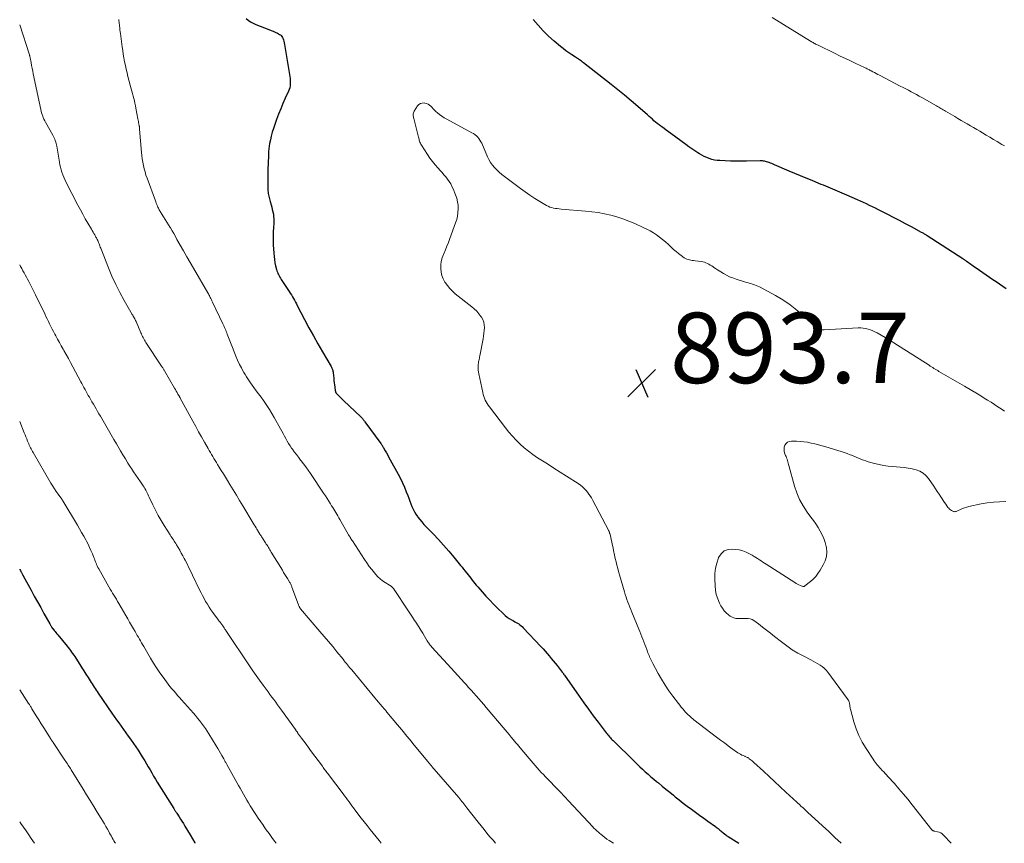
# Model space of a CAD drawing. Units: feet. Extents: x 1984997 to 1990035, y 535000 to 540000.
# Drawn here: x 1985000 to 1985280, y 535000 to 535234 of the extents above; entities that cross this region are included whole.
import ezdxf

# ---------------------------------------------------------------- set-up
doc = ezdxf.new("R2010")
doc.units = ezdxf.units.FT
doc.header["$LTSCALE"] = 100
doc.header["$MEASUREMENT"] = 0
for name, color, linetype, lineweight in [('CONTOUR INDEX', 32, 'Continuous', 25), ('CONTOUR INTERMEDIATE', 40, 'Continuous', 15), ('SPOT ELEVATION', 7, 'Continuous', 15)]:
    doc.layers.add(name, color=color, linetype=linetype, lineweight=lineweight)
doc.styles.add('slant', font='romans.shx', dxfattribs={"oblique": 14.999978})

# ---------------------------------------------------------------- blocks, each defined once
blk = doc.blocks.new('SPOT')
at = {"layer": 'SPOT ELEVATION', "lineweight": 25}
for p, q in [((-3.95, -3.95), (3.86, 3.85)), ((-1.67, 3.81), (1.74, -3.97))]:
    blk.add_line(p, q, dxfattribs=at)

msp = doc.modelspace()

# ---------------------------------------------------------------- linework, layer by layer
at = {"layer": 'CONTOUR INDEX', "flags": 128}
for points, elevation in [([(1985064.3, 535234.24), (1985064.94, 535233.74), (1985065.61, 535233.29), (1985066.32, 535232.9), (1985067.06, 535232.57), (1985070.78, 535231.12), (1985071.4, 535230.87), (1985072.01, 535230.61), (1985072.61, 535230.33), (1985073.21, 535230.05), (1985073.81, 535229.75), (1985074.08, 535229.58), (1985074.31, 535229.38), (1985074.5, 535229.13), (1985074.66, 535228.85), (1985074.76, 535228.63), (1985074.92, 535228.2), (1985075.06, 535227.77), (1985075.17, 535227.33), (1985075.26, 535226.89), (1985076.81, 535217.23), (1985076.84, 535216.98), (1985076.86, 535216.74), (1985076.87, 535216.49), (1985076.87, 535216.25), (1985076.86, 535215.65), (1985076.81, 535215.11), (1985076.72, 535214.58), (1985076.57, 535214.07), (1985076.37, 535213.57), (1985075.46, 535211.6), (1985074.79, 535210.12), (1985074.16, 535208.62), (1985073.56, 535207.1), (1985073, 535205.57), (1985072.08, 535202.99), (1985071.74, 535201.94), (1985071.44, 535200.88), (1985071.21, 535199.8), (1985071.01, 535198.71), (1985070.9, 535198), (1985070.81, 535197.26), (1985070.73, 535196.51), (1985070.68, 535195.77), (1985070.65, 535195.02), (1985070.64, 535194.51), (1985070.63, 535194.02), (1985070.62, 535193.53), (1985070.59, 535193.04), (1985070.56, 535192.55), (1985070.54, 535192.06), (1985070.51, 535191.57), (1985070.5, 535191.08), (1985070.49, 535190.59), (1985070.46, 535186.89), (1985070.5, 535185.72), (1985070.61, 535184.56), (1985070.83, 535183.41), (1985071.12, 535182.27), (1985071.42, 535181.29), (1985071.6, 535180.65), (1985071.77, 535180), (1985071.92, 535179.35), (1985072.06, 535178.7), (1985072.15, 535178.04), (1985072.21, 535177.38), (1985072.22, 535176.71), (1985072.2, 535176.05), (1985072.11, 535174.92), (1985072.04, 535173.69), (1985072, 535172.47), (1985072.01, 535171.24), (1985072.05, 535170.01), (1985072.18, 535167.58), (1985072.26, 535166.67), (1985072.37, 535165.77), (1985072.53, 535164.88), (1985072.72, 535163.99), (1985072.98, 535162.98), (1985073.09, 535162.6), (1985073.21, 535162.23), (1985073.35, 535161.87), (1985073.51, 535161.51), (1985073.69, 535161.16), (1985073.88, 535160.81), (1985074.08, 535160.47), (1985074.3, 535160.14), (1985076.57, 535156.7), (1985076.88, 535156.22), (1985077.19, 535155.73), (1985077.48, 535155.24), (1985077.77, 535154.74), (1985078.05, 535154.24), (1985078.33, 535153.73), (1985078.6, 535153.23), (1985078.87, 535152.72), (1985080.96, 535148.73), (1985082.19, 535146.41), (1985083.45, 535144.1), (1985084.74, 535141.81), (1985086.05, 535139.54), (1985088.46, 535135.42), (1985088.58, 535135.21), (1985088.68, 535134.99), (1985088.77, 535134.77), (1985088.85, 535134.54), (1985088.92, 535134.31), (1985088.98, 535134.08), (1985089.02, 535133.84), (1985089.05, 535133.61), (1985089.21, 535132.1), (1985089.28, 535131.46), (1985089.36, 535130.82), (1985089.44, 535130.19), (1985089.52, 535129.55), (1985089.67, 535128.46), (1985089.68, 535128.37), (1985089.7, 535128.29), (1985089.73, 535128.2), (1985089.76, 535128.12), (1985089.8, 535128.04), (1985089.84, 535127.97), (1985089.89, 535127.9), (1985089.95, 535127.84), (1985090.53, 535127.22), (1985090.88, 535126.85), (1985091.24, 535126.48), (1985091.61, 535126.13), (1985091.97, 535125.77), (1985096.9, 535121.12), (1985097.06, 535120.96), (1985097.22, 535120.8), (1985097.37, 535120.62), (1985097.52, 535120.45), (1985097.67, 535120.27), (1985097.81, 535120.08), (1985097.95, 535119.9), (1985098.09, 535119.71), (1985102.58, 535113.54), (1985102.67, 535113.41), (1985102.76, 535113.28), (1985102.85, 535113.15), (1985102.94, 535113.02), (1985103.03, 535112.89), (1985103.11, 535112.75), (1985103.2, 535112.61), (1985103.28, 535112.47), (1985103.84, 535111.48), (1985104.2, 535110.85), (1985104.56, 535110.21), (1985104.91, 535109.57), (1985105.27, 535108.93), (1985107.5, 535104.88), (1985108.15, 535103.64), (1985108.76, 535102.39), (1985109.32, 535101.12), (1985109.84, 535099.82), (1985110.24, 535098.76), (1985110.54, 535097.99), (1985110.84, 535097.21), (1985111.14, 535096.44), (1985111.44, 535095.66), (1985111.77, 535094.91), (1985112.14, 535094.17), (1985112.57, 535093.47), (1985113.04, 535092.79), (1985113.13, 535092.67), (1985113.69, 535091.96), (1985114.26, 535091.26), (1985114.86, 535090.58), (1985115.48, 535089.91), (1985117.43, 535087.87), (1985118.95, 535086.26), (1985120.44, 535084.63), (1985121.89, 535082.96), (1985123.32, 535081.27), (1985125.28, 535078.89), (1985125.71, 535078.38), (1985126.13, 535077.86), (1985126.54, 535077.33), (1985126.96, 535076.8), (1985127.02, 535076.72), (1985127.4, 535076.24), (1985127.78, 535075.75), (1985128.16, 535075.26), (1985128.55, 535074.78), (1985128.93, 535074.3), (1985129.33, 535073.82), (1985129.72, 535073.35), (1985130.13, 535072.88), (1985131.4, 535071.41), (1985132.46, 535070.22), (1985133.53, 535069.05), (1985134.64, 535067.9), (1985135.77, 535066.78), (1985137.35, 535065.24), (1985137.91, 535064.74), (1985138.49, 535064.27), (1985139.1, 535063.85), (1985139.74, 535063.47), (1985140.32, 535063.15), (1985140.69, 535062.94), (1985141.05, 535062.73), (1985141.42, 535062.52), (1985141.78, 535062.3), (1985142.13, 535062.06), (1985142.47, 535061.81), (1985142.78, 535061.53), (1985143.08, 535061.23), (1985148.08, 535055.85), (1985148.68, 535055.2), (1985149.27, 535054.54), (1985149.85, 535053.88), (1985150.42, 535053.21), (1985150.99, 535052.53), (1985151.55, 535051.85), (1985152.11, 535051.16), (1985152.66, 535050.47), (1985154.16, 535048.58), (1985154.24, 535048.48), (1985154.32, 535048.38), (1985154.39, 535048.28), (1985154.47, 535048.18), (1985154.54, 535048.08), (1985154.61, 535047.98), (1985154.69, 535047.87), (1985154.76, 535047.77), (1985158.96, 535041.76), (1985160.28, 535039.9), (1985161.61, 535038.06), (1985162.96, 535036.22), (1985164.34, 535034.4), (1985166.66, 535031.36), (1985166.88, 535031.07), (1985167.11, 535030.79), (1985167.35, 535030.51), (1985167.59, 535030.23), (1985167.83, 535029.96), (1985168.08, 535029.69), (1985168.33, 535029.43), (1985168.59, 535029.17), (1985174.62, 535023.21), (1985175.38, 535022.47), (1985176.15, 535021.73), (1985176.94, 535021.01), (1985177.73, 535020.3), (1985178.52, 535019.6), (1985179.33, 535018.9), (1985180.14, 535018.22), (1985180.96, 535017.53), (1985181.45, 535017.13), (1985182.52, 535016.25), (1985183.59, 535015.38), (1985184.66, 535014.51), (1985185.74, 535013.64), (1985186.25, 535013.23), (1985187.38, 535012.33), (1985188.52, 535011.44), (1985189.67, 535010.57), (1985190.83, 535009.71), (1985192, 535008.85), (1985193.17, 535008), (1985194.34, 535007.16), (1985195.51, 535006.31), (1985197.65, 535004.77), (1985197.91, 535004.57), (1985198.17, 535004.38), (1985198.42, 535004.17), (1985198.67, 535003.97), (1985198.91, 535003.76), (1985199.16, 535003.55), (1985199.41, 535003.34), (1985199.66, 535003.13), (1985199.86, 535002.97), (1985200.21, 535002.69), (1985200.57, 535002.41), (1985200.94, 535002.16), (1985201.32, 535001.91), (1985204.33, 535000)], 900), ([(1985280.3, 535157.51), (1985279.34, 535158.14), (1985278.38, 535158.78), (1985277.42, 535159.42), (1985276.47, 535160.07), (1985275.52, 535160.72), (1985274.57, 535161.38), (1985273.62, 535162.03), (1985272.67, 535162.69), (1985270.89, 535163.93), (1985270.54, 535164.17), (1985270.2, 535164.41), (1985269.86, 535164.65), (1985269.52, 535164.89), (1985269.13, 535165.17), (1985268.99, 535165.28), (1985268.85, 535165.38), (1985268.7, 535165.48), (1985268.56, 535165.58), (1985268.41, 535165.68), (1985268.27, 535165.77), (1985268.12, 535165.87), (1985267.98, 535165.97), (1985257.85, 535172.54), (1985257.65, 535172.67), (1985257.46, 535172.79), (1985257.26, 535172.91), (1985257.06, 535173.04), (1985256.86, 535173.15), (1985256.66, 535173.27), (1985256.45, 535173.39), (1985256.25, 535173.5), (1985253.32, 535175.09), (1985251.65, 535175.98), (1985249.98, 535176.87), (1985248.29, 535177.74), (1985246.6, 535178.61), (1985244.79, 535179.52), (1985243.96, 535179.94), (1985243.12, 535180.36), (1985242.28, 535180.76), (1985241.43, 535181.17), (1985240.58, 535181.57), (1985239.74, 535181.96), (1985238.88, 535182.35), (1985238.03, 535182.73), (1985234.97, 535184.09), (1985234.31, 535184.38), (1985233.65, 535184.67), (1985232.99, 535184.95), (1985232.33, 535185.24), (1985232.31, 535185.24), (1985231.66, 535185.52), (1985231.01, 535185.79), (1985230.35, 535186.07), (1985229.69, 535186.34), (1985229.04, 535186.61), (1985228.38, 535186.88), (1985227.72, 535187.15), (1985227.06, 535187.41), (1985225.11, 535188.21), (1985223.48, 535188.88), (1985221.85, 535189.56), (1985220.23, 535190.25), (1985218.6, 535190.94), (1985214.46, 535192.72), (1985214.09, 535192.88), (1985213.72, 535193.03), (1985213.34, 535193.18), (1985212.97, 535193.33), (1985212.79, 535193.39), (1985212.5, 535193.49), (1985212.2, 535193.58), (1985211.9, 535193.65), (1985211.6, 535193.71), (1985211.29, 535193.75), (1985210.99, 535193.79), (1985210.68, 535193.8), (1985210.37, 535193.8), (1985206.53, 535193.74), (1985205, 535193.73), (1985203.46, 535193.73), (1985201.93, 535193.77), (1985200.4, 535193.82), (1985198.87, 535193.88), (1985198.11, 535193.95), (1985197.36, 535194.06), (1985196.62, 535194.24), (1985195.89, 535194.47), (1985195.18, 535194.75), (1985194.48, 535195.06), (1985193.8, 535195.42), (1985193.14, 535195.8), (1985192.67, 535196.09), (1985191.79, 535196.66), (1985190.92, 535197.23), (1985190.06, 535197.83), (1985189.22, 535198.44), (1985184.98, 535201.56), (1985184.34, 535202.04), (1985183.7, 535202.51), (1985183.06, 535202.99), (1985182.42, 535203.47), (1985182.13, 535203.69), (1985181.64, 535204.06), (1985181.15, 535204.44), (1985180.67, 535204.83), (1985180.2, 535205.23), (1985179.74, 535205.63), (1985179.27, 535206.04), (1985178.8, 535206.44), (1985178.34, 535206.85), (1985175.57, 535209.26), (1985173.72, 535210.86), (1985171.84, 535212.44), (1985169.94, 535213.98), (1985168.02, 535215.51), (1985160.19, 535221.66), (1985159.91, 535221.88), (1985159.63, 535222.09), (1985159.34, 535222.3), (1985159.05, 535222.51), (1985158.76, 535222.71), (1985158.47, 535222.91), (1985158.17, 535223.1), (1985157.87, 535223.3), (1985156.82, 535223.98), (1985156, 535224.53), (1985155.2, 535225.09), (1985154.42, 535225.69), (1985153.65, 535226.31), (1985151.85, 535227.81), (1985150.24, 535229.24), (1985148.7, 535230.74), (1985147.27, 535232.33), (1985145.89, 535233.99)], 900), ([(1985000, 535077.87), (1985000.07, 535077.75), (1985000.22, 535077.45), (1985000.36, 535077.18), (1985000.44, 535077.02), (1985000.52, 535076.87), (1985000.6, 535076.71), (1985000.68, 535076.55), (1985000.79, 535076.33), (1985000.82, 535076.29), (1985000.84, 535076.24), (1985000.87, 535076.19), (1985000.89, 535076.14), (1985000.92, 535076.1), (1985000.94, 535076.05), (1985000.97, 535076), (1985000.99, 535075.96), (1985003.24, 535071.87), (1985004.15, 535070.22), (1985005.06, 535068.57), (1985005.98, 535066.93), (1985006.89, 535065.28), (1985008.55, 535062.3), (1985008.64, 535062.15), (1985008.73, 535061.99), (1985008.82, 535061.83), (1985008.91, 535061.68), (1985009, 535061.51), (1985009.04, 535061.44), (1985009.09, 535061.37), (1985009.13, 535061.3), (1985009.17, 535061.23), (1985009.22, 535061.16), (1985009.27, 535061.1), (1985009.32, 535061.03), (1985009.37, 535060.97), (1985009.78, 535060.47), (1985010.04, 535060.15), (1985010.29, 535059.84), (1985010.55, 535059.52), (1985010.81, 535059.21), (1985013.47, 535055.98), (1985013.79, 535055.57), (1985014.12, 535055.16), (1985014.43, 535054.74), (1985014.74, 535054.32), (1985015.04, 535053.9), (1985015.34, 535053.47), (1985015.63, 535053.03), (1985015.92, 535052.59), (1985017.06, 535050.8), (1985017.65, 535049.88), (1985018.24, 535048.96), (1985018.83, 535048.03), (1985019.41, 535047.11), (1985020.02, 535046.15), (1985020.3, 535045.71), (1985020.58, 535045.27), (1985020.87, 535044.82), (1985021.16, 535044.38), (1985021.45, 535043.94), (1985021.74, 535043.5), (1985022.04, 535043.07), (1985022.34, 535042.63), (1985026.21, 535036.97), (1985026.86, 535036.04), (1985027.51, 535035.11), (1985028.16, 535034.18), (1985028.81, 535033.25), (1985029.47, 535032.32), (1985030.13, 535031.4), (1985030.79, 535030.47), (1985031.45, 535029.55), (1985032.33, 535028.32), (1985032.98, 535027.38), (1985033.62, 535026.44), (1985034.24, 535025.49), (1985034.84, 535024.53), (1985034.99, 535024.29), (1985035.51, 535023.44), (1985036.02, 535022.58), (1985036.53, 535021.71), (1985037.03, 535020.85), (1985037.53, 535019.98), (1985038.03, 535019.11), (1985038.55, 535018.26), (1985039.07, 535017.4), (1985043.78, 535009.85), (1985043.88, 535009.68), (1985043.99, 535009.52), (1985044.09, 535009.35), (1985044.2, 535009.19), (1985044.3, 535009.02), (1985044.41, 535008.86), (1985044.52, 535008.7), (1985044.62, 535008.53), (1985045.26, 535007.55), (1985045.68, 535006.9), (1985046.09, 535006.24), (1985046.5, 535005.58), (1985046.91, 535004.91), (1985048.42, 535002.4), (1985049.08, 535001.26), (1985049.72, 535000.11), (1985049.78, 535000)], 920)]:
    msp.add_lwpolyline(points, dxfattribs=dict(at, elevation=elevation))
at = {"layer": 'CONTOUR INTERMEDIATE', "flags": 128}
for points, elevation in [([(1985028.13, 535234.01), (1985028.19, 535233.62), (1985028.25, 535233.22), (1985028.29, 535232.83), (1985028.34, 535232.43), (1985028.37, 535232.13), (1985028.42, 535231.59), (1985028.49, 535231.04), (1985028.55, 535230.5), (1985028.62, 535229.95), (1985029.13, 535226.23), (1985029.28, 535225.17), (1985029.44, 535224.11), (1985029.62, 535223.05), (1985029.82, 535221.99), (1985030.03, 535220.94), (1985030.25, 535219.9), (1985030.5, 535218.85), (1985030.76, 535217.81), (1985031.68, 535214.3), (1985031.86, 535213.61), (1985032.04, 535212.92), (1985032.22, 535212.23), (1985032.4, 535211.54), (1985032.57, 535210.85), (1985032.73, 535210.16), (1985032.88, 535209.46), (1985033.02, 535208.76), (1985033.59, 535205.78), (1985033.66, 535205.41), (1985033.73, 535205.04), (1985033.8, 535204.68), (1985033.86, 535204.31), (1985033.95, 535203.81), (1985033.97, 535203.69), (1985034, 535203.57), (1985034.01, 535203.44), (1985034.03, 535203.32), (1985034.05, 535203.2), (1985034.06, 535203.07), (1985034.07, 535202.95), (1985034.08, 535202.82), (1985034.61, 535196.24), (1985034.7, 535195.3), (1985034.82, 535194.37), (1985034.97, 535193.44), (1985035.15, 535192.52), (1985035.36, 535191.6), (1985035.6, 535190.7), (1985035.88, 535189.8), (1985036.19, 535188.91), (1985038.54, 535182.51), (1985038.67, 535182.16), (1985038.81, 535181.81), (1985038.95, 535181.46), (1985039.09, 535181.12), (1985039.15, 535180.96), (1985039.27, 535180.69), (1985039.39, 535180.43), (1985039.51, 535180.17), (1985039.64, 535179.91), (1985039.78, 535179.66), (1985039.93, 535179.41), (1985040.07, 535179.16), (1985040.23, 535178.92), (1985040.88, 535177.9), (1985041.36, 535177.15), (1985041.83, 535176.39), (1985042.3, 535175.63), (1985042.75, 535174.86), (1985042.8, 535174.78), (1985043.28, 535173.96), (1985043.75, 535173.15), (1985044.22, 535172.33), (1985044.69, 535171.52), (1985045.62, 535169.87), (1985046.55, 535168.22), (1985047.49, 535166.58), (1985048.43, 535164.95), (1985049.38, 535163.31), (1985053.46, 535156.33), (1985053.52, 535156.22), (1985053.58, 535156.12), (1985053.64, 535156.01), (1985053.7, 535155.9), (1985053.76, 535155.79), (1985053.82, 535155.68), (1985053.88, 535155.57), (1985053.93, 535155.46), (1985054.14, 535155.04), (1985054.3, 535154.71), (1985054.46, 535154.38), (1985054.61, 535154.06), (1985054.77, 535153.73), (1985057.74, 535147.53), (1985057.91, 535147.18), (1985058.07, 535146.82), (1985058.23, 535146.46), (1985058.38, 535146.1), (1985058.53, 535145.74), (1985058.68, 535145.37), (1985058.82, 535145.01), (1985058.96, 535144.64), (1985060.42, 535140.77), (1985060.89, 535139.57), (1985061.39, 535138.37), (1985061.92, 535137.2), (1985062.48, 535136.03), (1985063, 535135), (1985063.33, 535134.36), (1985063.67, 535133.74), (1985064.03, 535133.12), (1985064.4, 535132.51), (1985064.8, 535131.92), (1985065.2, 535131.32), (1985065.61, 535130.74), (1985066.03, 535130.16), (1985066.54, 535129.47), (1985067.22, 535128.54), (1985067.89, 535127.61), (1985068.56, 535126.68), (1985069.23, 535125.75), (1985069.45, 535125.44), (1985070.21, 535124.33), (1985070.94, 535123.21), (1985071.63, 535122.07), (1985072.3, 535120.91), (1985074.05, 535117.76), (1985074.44, 535117.06), (1985074.82, 535116.35), (1985075.2, 535115.65), (1985075.58, 535114.94), (1985075.97, 535114.25), (1985076.38, 535113.56), (1985076.81, 535112.89), (1985077.26, 535112.23), (1985077.46, 535111.95), (1985078.02, 535111.17), (1985078.6, 535110.39), (1985079.2, 535109.62), (1985079.8, 535108.86), (1985079.98, 535108.64), (1985080.66, 535107.77), (1985081.33, 535106.88), (1985081.98, 535105.98), (1985082.61, 535105.07), (1985086.34, 535099.45), (1985086.84, 535098.71), (1985087.32, 535097.96), (1985087.8, 535097.2), (1985088.28, 535096.44), (1985088.62, 535095.89), (1985088.92, 535095.4), (1985089.22, 535094.92), (1985089.51, 535094.43), (1985089.8, 535093.95), (1985090.1, 535093.46), (1985090.38, 535092.97), (1985090.67, 535092.48), (1985090.95, 535091.99), (1985093.32, 535087.84), (1985093.46, 535087.59), (1985093.61, 535087.34), (1985093.75, 535087.09), (1985093.9, 535086.84), (1985094.05, 535086.6), (1985094.21, 535086.35), (1985094.36, 535086.11), (1985094.52, 535085.87), (1985097.92, 535080.62), (1985098.59, 535079.63), (1985099.28, 535078.66), (1985100.01, 535077.72), (1985100.77, 535076.8), (1985101.15, 535076.35), (1985101.76, 535075.7), (1985102.41, 535075.1), (1985103.11, 535074.55), (1985103.85, 535074.05), (1985105.06, 535073.31), (1985105.21, 535073.21), (1985105.37, 535073.1), (1985105.52, 535072.99), (1985105.68, 535072.88), (1985105.82, 535072.76), (1985105.95, 535072.62), (1985106.07, 535072.48), (1985106.18, 535072.33), (1985110.43, 535065.97), (1985111.02, 535065.08), (1985111.62, 535064.18), (1985112.21, 535063.28), (1985112.8, 535062.39), (1985112.85, 535062.31), (1985113.41, 535061.45), (1985113.96, 535060.57), (1985114.5, 535059.69), (1985115.03, 535058.81), (1985115.8, 535057.49), (1985115.94, 535057.26), (1985116.08, 535057.04), (1985116.23, 535056.81), (1985116.38, 535056.59), (1985116.53, 535056.37), (1985116.7, 535056.16), (1985116.87, 535055.95), (1985117.05, 535055.75), (1985122.56, 535049.73), (1985123.51, 535048.69), (1985124.47, 535047.65), (1985125.42, 535046.61), (1985126.37, 535045.57), (1985126.82, 535045.08), (1985127.55, 535044.29), (1985128.27, 535043.49), (1985128.99, 535042.68), (1985129.7, 535041.87), (1985130.41, 535041.06), (1985131.12, 535040.24), (1985131.82, 535039.42), (1985132.52, 535038.6), (1985137.93, 535032.21), (1985138.5, 535031.53), (1985139.07, 535030.86), (1985139.64, 535030.18), (1985140.21, 535029.5), (1985140.98, 535028.58), (1985141.16, 535028.37), (1985141.35, 535028.15), (1985141.53, 535027.93), (1985141.71, 535027.71), (1985144.73, 535024.06), (1985145.29, 535023.39), (1985145.85, 535022.73), (1985146.42, 535022.07), (1985147, 535021.42), (1985147.59, 535020.78), (1985148.18, 535020.14), (1985148.77, 535019.51), (1985149.38, 535018.88), (1985153.38, 535014.77), (1985153.7, 535014.45), (1985154.01, 535014.12), (1985154.32, 535013.79), (1985154.63, 535013.47), (1985154.94, 535013.14), (1985155.25, 535012.8), (1985155.55, 535012.47), (1985155.86, 535012.14), (1985161.57, 535006), (1985161.96, 535005.58), (1985162.36, 535005.16), (1985162.76, 535004.74), (1985163.16, 535004.33), (1985163.56, 535003.92), (1985163.98, 535003.52), (1985164.41, 535003.13), (1985164.84, 535002.75), (1985165.08, 535002.55), (1985165.66, 535002.09), (1985166.24, 535001.64), (1985166.84, 535001.22), (1985167.45, 535000.81), (1985168.72, 535000)], 904), ([(1985279.74, 535198.05), (1985279.39, 535198.27), (1985279.03, 535198.49), (1985277.7, 535199.31), (1985276.68, 535199.93), (1985275.65, 535200.54), (1985274.62, 535201.15), (1985273.58, 535201.76), (1985272.77, 535202.23), (1985271.88, 535202.74), (1985270.99, 535203.26), (1985270.1, 535203.77), (1985269.21, 535204.29), (1985268.32, 535204.81), (1985267.44, 535205.33), (1985266.55, 535205.86), (1985265.67, 535206.38), (1985263.01, 535207.97), (1985262.69, 535208.16), (1985262.38, 535208.34), (1985262.06, 535208.53), (1985261.74, 535208.72), (1985261.42, 535208.91), (1985261.1, 535209.1), (1985260.78, 535209.28), (1985260.46, 535209.46), (1985256.34, 535211.79), (1985255.58, 535212.21), (1985254.81, 535212.63), (1985254.05, 535213.05), (1985253.27, 535213.46), (1985252.5, 535213.86), (1985251.73, 535214.27), (1985250.95, 535214.67), (1985250.18, 535215.07), (1985244.25, 535218.15), (1985243.78, 535218.39), (1985243.31, 535218.64), (1985242.84, 535218.89), (1985242.37, 535219.14), (1985241.9, 535219.39), (1985241.66, 535219.51), (1985241.43, 535219.63), (1985241.19, 535219.76), (1985240.96, 535219.87), (1985240.72, 535219.99), (1985240.48, 535220.11), (1985240.24, 535220.22), (1985240, 535220.34), (1985237.54, 535221.49), (1985236.07, 535222.19), (1985234.6, 535222.89), (1985233.13, 535223.59), (1985231.67, 535224.3), (1985226.61, 535226.76), (1985226.36, 535226.89), (1985226.11, 535227.01), (1985225.86, 535227.14), (1985225.62, 535227.28), (1985225.38, 535227.42), (1985225.14, 535227.56), (1985224.9, 535227.7), (1985224.66, 535227.84), (1985213.78, 535234.56)], 904), ([(1985000, 535232.42), (1985002.76, 535223.95), (1985002.79, 535223.84), (1985002.82, 535223.74), (1985002.85, 535223.64), (1985002.87, 535223.53), (1985002.9, 535223.43), (1985002.92, 535223.32), (1985002.95, 535223.22), (1985002.97, 535223.11), (1985003.23, 535221.72), (1985003.39, 535220.91), (1985003.54, 535220.11), (1985003.71, 535219.31), (1985003.87, 535218.51), (1985006.01, 535208.39), (1985006.12, 535207.92), (1985006.24, 535207.46), (1985006.38, 535206.99), (1985006.53, 535206.54), (1985006.71, 535206.09), (1985006.9, 535205.64), (1985007.11, 535205.21), (1985007.33, 535204.78), (1985009.4, 535201.1), (1985009.6, 535200.73), (1985009.78, 535200.35), (1985009.95, 535199.96), (1985010.1, 535199.57), (1985010.24, 535199.17), (1985010.36, 535198.77), (1985010.45, 535198.36), (1985010.53, 535197.95), (1985011.28, 535193.46), (1985011.42, 535192.73), (1985011.59, 535192), (1985011.78, 535191.28), (1985012, 535190.57), (1985012.25, 535189.86), (1985012.52, 535189.17), (1985012.82, 535188.49), (1985013.15, 535187.82), (1985016.55, 535181.24), (1985017.23, 535179.94), (1985017.92, 535178.66), (1985018.64, 535177.39), (1985019.37, 535176.12), (1985020.37, 535174.42), (1985020.61, 535174.01), (1985020.85, 535173.6), (1985021.09, 535173.19), (1985021.33, 535172.78), (1985021.53, 535172.44), (1985021.66, 535172.19), (1985021.8, 535171.95), (1985021.93, 535171.7), (1985022.05, 535171.45), (1985022.17, 535171.2), (1985022.28, 535170.94), (1985022.39, 535170.68), (1985022.49, 535170.42), (1985022.54, 535170.29), (1985022.66, 535169.97), (1985022.79, 535169.65), (1985022.91, 535169.32), (1985023.04, 535169), (1985025.23, 535163.42), (1985026.22, 535161.05), (1985027.29, 535158.71), (1985028.46, 535156.42), (1985029.69, 535154.17), (1985031.99, 535150.2), (1985032.13, 535149.96), (1985032.27, 535149.71), (1985032.41, 535149.46), (1985032.55, 535149.21), (1985032.69, 535148.95), (1985032.82, 535148.7), (1985032.94, 535148.44), (1985033.06, 535148.18), (1985034.4, 535145.02), (1985034.56, 535144.67), (1985034.73, 535144.31), (1985034.9, 535143.96), (1985035.08, 535143.61), (1985035.27, 535143.26), (1985035.46, 535142.92), (1985035.67, 535142.59), (1985035.88, 535142.26), (1985040.29, 535135.55), (1985040.41, 535135.38), (1985040.52, 535135.21), (1985040.63, 535135.03), (1985040.74, 535134.86), (1985040.85, 535134.68), (1985040.96, 535134.5), (1985041.06, 535134.33), (1985041.17, 535134.15), (1985044, 535129.25), (1985044.24, 535128.84), (1985044.48, 535128.43), (1985044.72, 535128.02), (1985044.96, 535127.6), (1985045.36, 535126.89), (1985045.4, 535126.83), (1985045.43, 535126.78), (1985045.46, 535126.72), (1985045.5, 535126.66), (1985045.53, 535126.6), (1985045.57, 535126.54), (1985045.6, 535126.48), (1985045.63, 535126.42), (1985049.18, 535119.86), (1985050, 535118.37), (1985050.82, 535116.88), (1985051.65, 535115.4), (1985052.49, 535113.92), (1985053.52, 535112.11), (1985053.85, 535111.54), (1985054.18, 535110.97), (1985054.52, 535110.4), (1985054.86, 535109.84), (1985055.2, 535109.28), (1985055.54, 535108.71), (1985055.89, 535108.15), (1985056.23, 535107.59), (1985056.7, 535106.83), (1985057.28, 535105.88), (1985057.86, 535104.94), (1985058.43, 535103.99), (1985059.01, 535103.05), (1985059.7, 535101.89), (1985060.63, 535100.37), (1985061.55, 535098.84), (1985062.47, 535097.32), (1985063.39, 535095.8), (1985066.35, 535090.92), (1985066.62, 535090.48), (1985066.88, 535090.05), (1985067.14, 535089.61), (1985067.41, 535089.18), (1985067.82, 535088.49), (1985067.88, 535088.4), (1985067.93, 535088.31), (1985067.99, 535088.21), (1985068.05, 535088.12), (1985068.11, 535088.03), (1985068.17, 535087.93), (1985068.23, 535087.84), (1985068.29, 535087.75), (1985068.45, 535087.49), (1985068.59, 535087.28), (1985068.73, 535087.06), (1985068.87, 535086.84), (1985069.01, 535086.62), (1985069.84, 535085.33), (1985070.05, 535085), (1985070.26, 535084.68), (1985070.46, 535084.36), (1985070.66, 535084.03), (1985070.87, 535083.71), (1985071.07, 535083.38), (1985071.27, 535083.06), (1985071.47, 535082.73), (1985074.62, 535077.55), (1985074.98, 535076.95), (1985075.35, 535076.36), (1985075.71, 535075.76), (1985076.08, 535075.16), (1985076.57, 535074.36), (1985076.68, 535074.16), (1985076.8, 535073.97), (1985076.9, 535073.76), (1985077, 535073.56), (1985077.1, 535073.35), (1985077.19, 535073.14), (1985077.28, 535072.93), (1985077.36, 535072.72), (1985079.19, 535067.74), (1985079.25, 535067.59), (1985079.31, 535067.44), (1985079.38, 535067.29), (1985079.45, 535067.15), (1985079.53, 535067.01), (1985079.61, 535066.87), (1985079.71, 535066.74), (1985079.81, 535066.62), (1985085.3, 535060.16), (1985086.51, 535058.73), (1985087.72, 535057.29), (1985088.92, 535055.85), (1985090.12, 535054.4), (1985091.88, 535052.25), (1985092.19, 535051.87), (1985092.5, 535051.49), (1985092.8, 535051.11), (1985093.1, 535050.73), (1985093.41, 535050.35), (1985093.71, 535049.97), (1985094.02, 535049.6), (1985094.33, 535049.22), (1985100.89, 535041.33), (1985101.4, 535040.72), (1985101.91, 535040.11), (1985102.43, 535039.51), (1985102.94, 535038.9), (1985103.63, 535038.1), (1985103.8, 535037.9), (1985103.98, 535037.7), (1985104.15, 535037.49), (1985104.32, 535037.29), (1985107.37, 535033.65), (1985107.92, 535033), (1985108.47, 535032.34), (1985109.01, 535031.68), (1985109.56, 535031.01), (1985110.1, 535030.35), (1985110.65, 535029.69), (1985111.19, 535029.03), (1985111.73, 535028.36), (1985115.84, 535023.34), (1985116, 535023.14), (1985116.16, 535022.95), (1985116.32, 535022.76), (1985116.48, 535022.56), (1985116.65, 535022.37), (1985116.81, 535022.18), (1985116.97, 535021.99), (1985117.13, 535021.8), (1985124.73, 535012.99), (1985124.83, 535012.87), (1985124.94, 535012.75), (1985125.04, 535012.63), (1985125.14, 535012.51), (1985125.24, 535012.39), (1985125.34, 535012.26), (1985125.44, 535012.14), (1985125.54, 535012.01), (1985125.9, 535011.55), (1985126.17, 535011.19), (1985126.45, 535010.83), (1985126.73, 535010.48), (1985127.01, 535010.12), (1985130.27, 535005.96), (1985131.09, 535004.92), (1985131.92, 535003.9), (1985132.76, 535002.88), (1985133.61, 535001.88), (1985134.47, 535000.87), (1985135.21, 535000)], 908), ([(1985279.78, 535122.77), (1985278.83, 535123.39), (1985277.87, 535124), (1985276.92, 535124.62), (1985275.96, 535125.24), (1985275, 535125.85), (1985274.04, 535126.45), (1985273.07, 535127.04), (1985272.1, 535127.62), (1985268.42, 535129.8), (1985267.09, 535130.58), (1985265.77, 535131.36), (1985264.44, 535132.13), (1985263.11, 535132.9), (1985261.16, 535134.03), (1985260.8, 535134.24), (1985260.45, 535134.45), (1985260.09, 535134.66), (1985259.74, 535134.88), (1985259.39, 535135.09), (1985259.04, 535135.31), (1985258.69, 535135.53), (1985258.34, 535135.76), (1985248.35, 535142.16), (1985248.05, 535142.36), (1985247.74, 535142.55), (1985247.43, 535142.74), (1985247.12, 535142.92), (1985246.81, 535143.11), (1985246.5, 535143.29), (1985246.19, 535143.47), (1985245.87, 535143.65), (1985243.59, 535144.94), (1985242.97, 535145.26), (1985242.33, 535145.56), (1985241.68, 535145.81), (1985241.01, 535146.04), (1985240.33, 535146.2), (1985239.65, 535146.32), (1985238.95, 535146.37), (1985238.25, 535146.37), (1985228.56, 535145.87), (1985228.27, 535145.86), (1985227.97, 535145.86), (1985227.68, 535145.88), (1985227.38, 535145.9), (1985227.15, 535145.93), (1985226.98, 535145.96), (1985226.81, 535146.01), (1985226.66, 535146.09), (1985226.51, 535146.18), (1985226.37, 535146.28), (1985226.24, 535146.39), (1985226.1, 535146.51), (1985225.97, 535146.63), (1985222.65, 535149.81), (1985220.81, 535151.44), (1985218.88, 535152.96), (1985216.84, 535154.32), (1985214.72, 535155.57), (1985210.16, 535158.02), (1985209.69, 535158.25), (1985209.21, 535158.46), (1985208.73, 535158.64), (1985208.23, 535158.8), (1985207.73, 535158.95), (1985207.23, 535159.1), (1985206.73, 535159.25), (1985206.23, 535159.4), (1985203.56, 535160.23), (1985202.62, 535160.56), (1985201.69, 535160.93), (1985200.79, 535161.37), (1985199.91, 535161.85), (1985199.21, 535162.26), (1985198.7, 535162.57), (1985198.2, 535162.89), (1985197.7, 535163.22), (1985197.21, 535163.56), (1985197, 535163.71), (1985196.61, 535163.97), (1985196.21, 535164.22), (1985195.81, 535164.46), (1985195.4, 535164.68), (1985194.97, 535164.87), (1985194.54, 535165.03), (1985194.09, 535165.14), (1985193.63, 535165.22), (1985191.87, 535165.44), (1985191.47, 535165.49), (1985191.06, 535165.55), (1985190.66, 535165.61), (1985190.26, 535165.68), (1985189.87, 535165.77), (1985189.49, 535165.9), (1985189.14, 535166.08), (1985188.8, 535166.3), (1985187.94, 535166.92), (1985187.19, 535167.49), (1985186.46, 535168.08), (1985185.75, 535168.69), (1985185.06, 535169.33), (1985184.29, 535170.07), (1985183.49, 535170.8), (1985182.66, 535171.5), (1985181.81, 535172.16), (1985180.93, 535172.79), (1985180.02, 535173.37), (1985179.09, 535173.92), (1985178.13, 535174.43), (1985177.16, 535174.9), (1985174.72, 535176.02), (1985173.05, 535176.72), (1985171.37, 535177.36), (1985169.65, 535177.91), (1985167.9, 535178.39), (1985166.14, 535178.78), (1985164.36, 535179.12), (1985162.57, 535179.36), (1985160.77, 535179.56), (1985153.83, 535180.13), (1985153.29, 535180.19), (1985152.74, 535180.25), (1985152.21, 535180.33), (1985151.67, 535180.43), (1985151.14, 535180.55), (1985150.63, 535180.71), (1985150.14, 535180.93), (1985149.66, 535181.18), (1985147.74, 535182.3), (1985146.33, 535183.16), (1985144.94, 535184.05), (1985143.58, 535185), (1985142.24, 535185.97), (1985137.7, 535189.4), (1985136.96, 535189.98), (1985136.25, 535190.59), (1985135.58, 535191.24), (1985134.93, 535191.91), (1985134.33, 535192.63), (1985133.78, 535193.38), (1985133.32, 535194.18), (1985132.9, 535195.01), (1985131.25, 535198.8), (1985131.02, 535199.27), (1985130.76, 535199.72), (1985130.46, 535200.14), (1985130.13, 535200.54), (1985129.76, 535200.91), (1985129.37, 535201.25), (1985128.94, 535201.55), (1985128.5, 535201.82), (1985121.31, 535205.66), (1985120.61, 535206.06), (1985119.94, 535206.49), (1985119.3, 535206.97), (1985118.69, 535207.48), (1985118.25, 535207.87), (1985117.87, 535208.21), (1985117.51, 535208.57), (1985117.15, 535208.94), (1985116.8, 535209.32), (1985116.44, 535209.66), (1985116.04, 535209.93), (1985115.59, 535210.11), (1985115.11, 535210.23), (1985114.91, 535210.26), (1985114.36, 535210.24), (1985113.85, 535210.11), (1985113.42, 535209.81), (1985113.03, 535209.41), (1985112.08, 535207.95), (1985111.95, 535207.71), (1985111.85, 535207.46), (1985111.81, 535207.19), (1985111.79, 535206.92), (1985111.81, 535206.65), (1985111.84, 535206.37), (1985111.89, 535206.1), (1985111.95, 535205.83), (1985113.3, 535200.57), (1985113.37, 535200.28), (1985113.45, 535199.99), (1985113.53, 535199.7), (1985113.62, 535199.41), (1985113.72, 535199.13), (1985113.83, 535198.85), (1985113.97, 535198.58), (1985114.12, 535198.32), (1985115.86, 535195.64), (1985116.56, 535194.62), (1985117.29, 535193.62), (1985118.07, 535192.66), (1985118.88, 535191.73), (1985119.47, 535191.08), (1985120.01, 535190.48), (1985120.53, 535189.87), (1985121.04, 535189.25), (1985121.54, 535188.62), (1985122.01, 535187.96), (1985122.44, 535187.29), (1985122.81, 535186.58), (1985123.15, 535185.85), (1985123.85, 535184.15), (1985124.18, 535183.19), (1985124.42, 535182.21), (1985124.55, 535181.21), (1985124.59, 535180.19), (1985124.52, 535179.17), (1985124.39, 535178.16), (1985124.15, 535177.18), (1985123.85, 535176.2), (1985122.22, 535171.75), (1985121.81, 535170.66), (1985121.38, 535169.58), (1985120.93, 535168.51), (1985120.47, 535167.44), (1985120.37, 535167.22), (1985120.01, 535166.26), (1985119.76, 535165.28), (1985119.64, 535164.27), (1985119.61, 535163.24), (1985119.74, 535162.23), (1985119.96, 535161.25), (1985120.34, 535160.31), (1985120.81, 535159.4), (1985120.87, 535159.31), (1985121.5, 535158.43), (1985122.18, 535157.59), (1985122.94, 535156.82), (1985123.76, 535156.1), (1985128.45, 535152.38), (1985129.16, 535151.76), (1985129.83, 535151.11), (1985130.45, 535150.4), (1985131.03, 535149.65), (1985131.18, 535149.44), (1985131.57, 535148.75), (1985131.85, 535148.03), (1985131.99, 535147.27), (1985132.03, 535146.48), (1985131.96, 535145.67), (1985131.88, 535144.86), (1985131.76, 535144.05), (1985131.63, 535143.25), (1985130.74, 535138.46), (1985130.67, 535138.11), (1985130.6, 535137.76), (1985130.52, 535137.42), (1985130.44, 535137.07), (1985130.38, 535136.72), (1985130.32, 535136.37), (1985130.29, 535136.02), (1985130.27, 535135.67), (1985130.26, 535135.37), (1985130.26, 535134.86), (1985130.29, 535134.36), (1985130.35, 535133.86), (1985130.44, 535133.36), (1985131.58, 535128.02), (1985131.71, 535127.47), (1985131.87, 535126.93), (1985132.06, 535126.41), (1985132.27, 535125.88), (1985132.52, 535125.38), (1985132.79, 535124.89), (1985133.1, 535124.42), (1985133.43, 535123.96), (1985138, 535118.02), (1985138.99, 535116.81), (1985140.01, 535115.62), (1985141.08, 535114.48), (1985142.19, 535113.37), (1985143.35, 535112.32), (1985144.55, 535111.33), (1985145.81, 535110.4), (1985147.1, 535109.52), (1985148.09, 535108.89), (1985149.91, 535107.74), (1985151.73, 535106.58), (1985153.55, 535105.43), (1985155.37, 535104.27), (1985158.63, 535102.2), (1985159.3, 535101.74), (1985159.93, 535101.23), (1985160.5, 535100.67), (1985161.05, 535100.07), (1985161.54, 535099.42), (1985162.01, 535098.76), (1985162.44, 535098.07), (1985162.84, 535097.36), (1985167.26, 535088.98), (1985167.32, 535088.85), (1985167.38, 535088.73), (1985167.43, 535088.6), (1985167.48, 535088.48), (1985167.53, 535088.35), (1985167.58, 535088.22), (1985167.61, 535088.09), (1985167.65, 535087.96), (1985167.9, 535086.91), (1985168.05, 535086.25), (1985168.2, 535085.59), (1985168.34, 535084.93), (1985168.48, 535084.26), (1985168.8, 535082.72), (1985168.89, 535082.27), (1985168.99, 535081.81), (1985169.1, 535081.36), (1985169.2, 535080.9), (1985169.43, 535079.94), (1985169.67, 535079.01), (1985169.91, 535078.07), (1985170.16, 535077.15), (1985170.42, 535076.22), (1985171.82, 535071.39), (1985172.04, 535070.66), (1985172.27, 535069.94), (1985172.52, 535069.22), (1985172.78, 535068.5), (1985173.05, 535067.79), (1985173.32, 535067.09), (1985173.6, 535066.38), (1985173.89, 535065.68), (1985175.88, 535060.85), (1985176.17, 535060.13), (1985176.46, 535059.41), (1985176.74, 535058.68), (1985177.01, 535057.95), (1985177.29, 535057.23), (1985177.56, 535056.5), (1985177.84, 535055.77), (1985178.13, 535055.04), (1985178.49, 535054.12), (1985178.64, 535053.73), (1985178.8, 535053.35), (1985178.96, 535052.97), (1985179.12, 535052.58), (1985179.29, 535052.21), (1985179.47, 535051.83), (1985179.65, 535051.46), (1985179.85, 535051.09), (1985181.39, 535048.25), (1985182.35, 535046.57), (1985183.36, 535044.93), (1985184.45, 535043.33), (1985185.58, 535041.76), (1985187.14, 535039.72), (1985187.53, 535039.2), (1985187.94, 535038.7), (1985188.36, 535038.2), (1985188.78, 535037.7), (1985189.08, 535037.36), (1985189.37, 535037.05), (1985189.66, 535036.74), (1985189.96, 535036.45), (1985190.27, 535036.16), (1985190.58, 535035.88), (1985190.9, 535035.6), (1985191.23, 535035.34), (1985191.56, 535035.08), (1985197.95, 535030.18), (1985199.07, 535029.33), (1985200.19, 535028.49), (1985201.32, 535027.67), (1985202.46, 535026.85), (1985204.04, 535025.72), (1985204.39, 535025.49), (1985204.76, 535025.27), (1985205.14, 535025.07), (1985205.53, 535024.89), (1985205.98, 535024.7), (1985206.15, 535024.63), (1985206.32, 535024.56), (1985206.49, 535024.49), (1985206.65, 535024.41), (1985206.82, 535024.33), (1985206.98, 535024.24), (1985207.13, 535024.14), (1985207.27, 535024.03), (1985207.52, 535023.84), (1985207.78, 535023.63), (1985208.05, 535023.41), (1985208.3, 535023.19), (1985208.55, 535022.96), (1985211.27, 535020.47), (1985212.88, 535018.99), (1985214.48, 535017.52), (1985216.08, 535016.03), (1985217.68, 535014.55), (1985220.75, 535011.69), (1985220.94, 535011.52), (1985221.12, 535011.35), (1985221.31, 535011.18), (1985221.5, 535011.01), (1985221.69, 535010.84), (1985221.87, 535010.67), (1985222.06, 535010.49), (1985222.25, 535010.32), (1985222.54, 535010.06), (1985222.87, 535009.76), (1985223.2, 535009.46), (1985223.53, 535009.16), (1985223.86, 535008.86), (1985228.09, 535004.96), (1985229.85, 535003.33), (1985231.61, 535001.69), (1985233.37, 535000.05), (1985233.42, 535000)], 896), ([(1985000, 535164.26), (1985000.25, 535163.82), (1985000.59, 535163.22), (1985000.93, 535162.62), (1985001.27, 535162.02), (1985001.6, 535161.42), (1985001.92, 535160.81), (1985002.24, 535160.21), (1985002.59, 535159.54), (1985003.08, 535158.59), (1985003.56, 535157.64), (1985004.03, 535156.69), (1985004.5, 535155.73), (1985007.1, 535150.37), (1985007.45, 535149.65), (1985007.8, 535148.93), (1985008.14, 535148.21), (1985008.49, 535147.49), (1985008.85, 535146.77), (1985009.21, 535146.05), (1985009.58, 535145.34), (1985009.95, 535144.63), (1985010.23, 535144.13), (1985010.75, 535143.17), (1985011.28, 535142.22), (1985011.81, 535141.27), (1985012.35, 535140.32), (1985012.57, 535139.94), (1985013.21, 535138.8), (1985013.85, 535137.66), (1985014.48, 535136.51), (1985015.1, 535135.36), (1985017.36, 535131.1), (1985017.65, 535130.55), (1985017.95, 535129.99), (1985018.26, 535129.43), (1985018.56, 535128.88), (1985018.87, 535128.32), (1985019.18, 535127.77), (1985019.49, 535127.22), (1985019.8, 535126.67), (1985020.53, 535125.42), (1985020.93, 535124.74), (1985021.33, 535124.05), (1985021.73, 535123.37), (1985022.13, 535122.68), (1985022.53, 535122), (1985022.93, 535121.31), (1985023.33, 535120.63), (1985023.73, 535119.94), (1985024.47, 535118.68), (1985025.24, 535117.36), (1985026.01, 535116.05), (1985026.77, 535114.73), (1985027.54, 535113.41), (1985028.63, 535111.51), (1985029.33, 535110.33), (1985030.03, 535109.16), (1985030.76, 535108), (1985031.5, 535106.84), (1985031.73, 535106.47), (1985032.36, 535105.51), (1985033, 535104.55), (1985033.64, 535103.6), (1985034.29, 535102.65), (1985035.07, 535101.51), (1985035.32, 535101.12), (1985035.56, 535100.74), (1985035.79, 535100.34), (1985036.01, 535099.94), (1985036.22, 535099.54), (1985036.42, 535099.13), (1985036.63, 535098.72), (1985036.82, 535098.3), (1985037.86, 535096.09), (1985038.6, 535094.59), (1985039.38, 535093.11), (1985040.21, 535091.65), (1985041.08, 535090.22), (1985042.75, 535087.58), (1985042.98, 535087.23), (1985043.2, 535086.89), (1985043.43, 535086.54), (1985043.66, 535086.2), (1985043.89, 535085.85), (1985044.11, 535085.51), (1985044.33, 535085.15), (1985044.55, 535084.8), (1985045.03, 535083.98), (1985045.47, 535083.21), (1985045.91, 535082.44), (1985046.33, 535081.66), (1985046.75, 535080.87), (1985047.01, 535080.37), (1985047.55, 535079.33), (1985048.08, 535078.28), (1985048.6, 535077.23), (1985049.11, 535076.17), (1985051.09, 535072.02), (1985051.51, 535071.18), (1985051.93, 535070.34), (1985052.37, 535069.51), (1985052.83, 535068.69), (1985053.31, 535067.88), (1985053.8, 535067.09), (1985054.33, 535066.31), (1985054.87, 535065.55), (1985056.5, 535063.35), (1985056.62, 535063.18), (1985056.75, 535063.02), (1985056.88, 535062.87), (1985057.01, 535062.71), (1985057.02, 535062.69), (1985057.14, 535062.55), (1985057.26, 535062.4), (1985057.38, 535062.25), (1985057.49, 535062.09), (1985057.64, 535061.89), (1985057.68, 535061.83), (1985057.71, 535061.78), (1985057.75, 535061.72), (1985057.78, 535061.66), (1985057.82, 535061.61), (1985057.85, 535061.55), (1985057.89, 535061.49), (1985057.93, 535061.44), (1985058.09, 535061.19), (1985058.21, 535061.01), (1985058.32, 535060.83), (1985058.44, 535060.65), (1985058.56, 535060.47), (1985065.33, 535050.4), (1985066.26, 535049.02), (1985067.21, 535047.66), (1985068.16, 535046.3), (1985069.13, 535044.95), (1985070.01, 535043.75), (1985070.55, 535043.01), (1985071.09, 535042.27), (1985071.63, 535041.53), (1985072.18, 535040.8), (1985072.73, 535040.07), (1985073.27, 535039.33), (1985073.81, 535038.59), (1985074.35, 535037.85), (1985078.33, 535032.29), (1985078.41, 535032.18), (1985078.48, 535032.08), (1985078.56, 535031.97), (1985078.64, 535031.86), (1985078.72, 535031.75), (1985078.8, 535031.64), (1985078.88, 535031.53), (1985078.96, 535031.42), (1985080.09, 535029.88), (1985080.73, 535029.01), (1985081.37, 535028.13), (1985082.02, 535027.25), (1985082.66, 535026.37), (1985085.99, 535021.86), (1985086.2, 535021.57), (1985086.42, 535021.28), (1985086.63, 535020.99), (1985086.85, 535020.71), (1985087.07, 535020.42), (1985087.28, 535020.13), (1985087.5, 535019.84), (1985087.72, 535019.56), (1985091.88, 535014.04), (1985092.3, 535013.47), (1985092.73, 535012.91), (1985093.14, 535012.34), (1985093.56, 535011.77), (1985093.98, 535011.2), (1985094.4, 535010.63), (1985094.82, 535010.07), (1985095.25, 535009.51), (1985097.02, 535007.18), (1985097.85, 535006.1), (1985098.69, 535005.03), (1985099.53, 535003.96), (1985100.38, 535002.9), (1985101.23, 535001.84), (1985102.09, 535000.78), (1985102.73, 535000)], 912), ([(1985000, 535119.77), (1985001.28, 535116.59), (1985001.52, 535116.01), (1985001.76, 535115.42), (1985002, 535114.83), (1985002.23, 535114.24), (1985002.41, 535113.79), (1985002.56, 535113.43), (1985002.72, 535113.06), (1985002.89, 535112.71), (1985003.06, 535112.35), (1985003.24, 535112), (1985003.42, 535111.65), (1985003.62, 535111.3), (1985003.81, 535110.95), (1985008.88, 535102.26), (1985009.37, 535101.46), (1985009.87, 535100.67), (1985010.39, 535099.89), (1985010.94, 535099.13), (1985011.96, 535097.72), (1985012, 535097.67), (1985012.04, 535097.61), (1985012.08, 535097.56), (1985012.12, 535097.5), (1985012.16, 535097.44), (1985012.2, 535097.39), (1985012.23, 535097.33), (1985012.27, 535097.27), (1985016.39, 535090.36), (1985017, 535089.33), (1985017.6, 535088.29), (1985018.18, 535087.24), (1985018.76, 535086.18), (1985018.96, 535085.82), (1985019.41, 535084.94), (1985019.85, 535084.05), (1985020.25, 535083.14), (1985020.64, 535082.23), (1985021.05, 535081.2), (1985021.21, 535080.79), (1985021.37, 535080.39), (1985021.53, 535079.98), (1985021.69, 535079.57), (1985021.86, 535079.16), (1985022.04, 535078.76), (1985022.24, 535078.37), (1985022.44, 535077.98), (1985025.36, 535072.8), (1985025.7, 535072.21), (1985026.04, 535071.62), (1985026.4, 535071.03), (1985026.76, 535070.45), (1985027.12, 535069.87), (1985027.48, 535069.29), (1985027.83, 535068.7), (1985028.18, 535068.11), (1985030.14, 535064.72), (1985030.69, 535063.78), (1985031.24, 535062.84), (1985031.78, 535061.89), (1985032.33, 535060.95), (1985032.81, 535060.11), (1985033.11, 535059.59), (1985033.42, 535059.06), (1985033.72, 535058.53), (1985034.02, 535058.01), (1985034.32, 535057.48), (1985034.62, 535056.95), (1985034.92, 535056.43), (1985035.23, 535055.9), (1985037.17, 535052.58), (1985038.01, 535051.19), (1985038.89, 535049.81), (1985039.8, 535048.46), (1985040.75, 535047.14), (1985041.69, 535045.84), (1985042.19, 535045.18), (1985042.7, 535044.53), (1985043.23, 535043.89), (1985043.77, 535043.26), (1985044.32, 535042.63), (1985044.87, 535042.01), (1985045.42, 535041.39), (1985045.97, 535040.77), (1985049.36, 535036.97), (1985049.96, 535036.28), (1985050.55, 535035.58), (1985051.13, 535034.87), (1985051.69, 535034.14), (1985052.23, 535033.4), (1985052.75, 535032.65), (1985053.26, 535031.89), (1985053.74, 535031.11), (1985055.85, 535027.64), (1985056.25, 535026.97), (1985056.65, 535026.29), (1985057.04, 535025.62), (1985057.43, 535024.94), (1985057.97, 535023.97), (1985058.09, 535023.78), (1985058.2, 535023.58), (1985058.31, 535023.38), (1985058.42, 535023.18), (1985058.54, 535022.98), (1985058.65, 535022.78), (1985058.76, 535022.59), (1985058.87, 535022.39), (1985062.19, 535016.46), (1985062.66, 535015.63), (1985063.12, 535014.79), (1985063.59, 535013.96), (1985064.06, 535013.12), (1985064.54, 535012.29), (1985065.02, 535011.46), (1985065.51, 535010.64), (1985066.02, 535009.83), (1985066.36, 535009.27), (1985067.06, 535008.19), (1985067.76, 535007.12), (1985068.49, 535006.06), (1985069.23, 535005.01), (1985069.29, 535004.93), (1985070.06, 535003.84), (1985070.85, 535002.76), (1985071.64, 535001.68), (1985072.43, 535000.61), (1985072.87, 535000)], 916), ([(1985280.16, 535097.04), (1985278.39, 535097.01), (1985276.62, 535096.9), (1985274.87, 535096.68), (1985273.12, 535096.37), (1985269.69, 535095.65), (1985269.06, 535095.5), (1985268.44, 535095.31), (1985267.84, 535095.07), (1985267.25, 535094.79), (1985266.47, 535094.39), (1985266.28, 535094.31), (1985266.08, 535094.24), (1985265.88, 535094.2), (1985265.67, 535094.18), (1985265.47, 535094.19), (1985265.27, 535094.22), (1985265.08, 535094.29), (1985264.89, 535094.38), (1985264.68, 535094.51), (1985264.41, 535094.7), (1985264.15, 535094.91), (1985263.93, 535095.15), (1985263.72, 535095.41), (1985263.41, 535095.84), (1985263.07, 535096.34), (1985262.72, 535096.83), (1985262.39, 535097.33), (1985262.05, 535097.83), (1985261.71, 535098.36), (1985261.2, 535099.12), (1985260.69, 535099.89), (1985260.18, 535100.65), (1985259.67, 535101.41), (1985258.19, 535103.57), (1985257.47, 535104.42), (1985256.66, 535105.13), (1985255.71, 535105.66), (1985254.68, 535106.05), (1985253.56, 535106.31), (1985252.44, 535106.53), (1985251.3, 535106.69), (1985250.16, 535106.81), (1985248.04, 535106.97), (1985246.74, 535107.11), (1985245.44, 535107.29), (1985244.16, 535107.55), (1985242.89, 535107.85), (1985241.77, 535108.15), (1985241.06, 535108.35), (1985240.37, 535108.58), (1985239.68, 535108.83), (1985239, 535109.1), (1985238.33, 535109.39), (1985237.65, 535109.68), (1985236.97, 535109.95), (1985236.29, 535110.23), (1985235.94, 535110.37), (1985235.09, 535110.7), (1985234.22, 535111.02), (1985233.35, 535111.3), (1985232.47, 535111.57), (1985229, 535112.57), (1985227.98, 535112.86), (1985226.95, 535113.14), (1985225.92, 535113.41), (1985224.89, 535113.67), (1985223.85, 535113.88), (1985222.8, 535114.05), (1985221.75, 535114.15), (1985220.69, 535114.21), (1985219.24, 535114.24), (1985218.65, 535114.14), (1985218.14, 535113.93), (1985217.73, 535113.55), (1985217.39, 535113.06), (1985217.22, 535112.46), (1985217.14, 535111.86), (1985217.21, 535111.26), (1985217.39, 535110.66), (1985217.61, 535110.16), (1985217.76, 535109.81), (1985217.89, 535109.45), (1985218.01, 535109.09), (1985218.11, 535108.73), (1985218.21, 535108.36), (1985218.31, 535108), (1985218.41, 535107.63), (1985218.51, 535107.27), (1985220.11, 535101.46), (1985220.77, 535099.5), (1985221.57, 535097.61), (1985222.57, 535095.81), (1985223.71, 535094.09), (1985224.78, 535092.65), (1985225.48, 535091.69), (1985226.16, 535090.7), (1985226.81, 535089.7), (1985227.45, 535088.69), (1985228, 535087.64), (1985228.48, 535086.57), (1985228.84, 535085.44), (1985229.12, 535084.29), (1985229.18, 535084.01), (1985229.27, 535082.72), (1985229.19, 535081.46), (1985228.83, 535080.25), (1985228.3, 535079.08), (1985227.38, 535077.53), (1985226.79, 535076.64), (1985226.15, 535075.81), (1985225.41, 535075.06), (1985224.63, 535074.35), (1985223.09, 535073.11), (1985223.02, 535073.06), (1985222.95, 535073.02), (1985222.88, 535072.98), (1985222.8, 535072.95), (1985222.72, 535072.93), (1985222.64, 535072.92), (1985222.56, 535072.93), (1985222.48, 535072.95), (1985221.8, 535073.22), (1985221.38, 535073.39), (1985220.98, 535073.58), (1985220.58, 535073.8), (1985220.2, 535074.03), (1985212.11, 535079.25), (1985211.62, 535079.57), (1985211.12, 535079.89), (1985210.63, 535080.22), (1985210.14, 535080.54), (1985209.64, 535080.87), (1985209.14, 535081.18), (1985208.63, 535081.49), (1985208.12, 535081.79), (1985207.33, 535082.24), (1985206.4, 535082.69), (1985205.44, 535083.07), (1985204.44, 535083.32), (1985203.42, 535083.49), (1985202.58, 535083.58), (1985201.29, 535083.45), (1985200.16, 535083.04), (1985199.28, 535082.23), (1985198.56, 535081.16), (1985198.51, 535081.04), (1985198.04, 535079.6), (1985197.68, 535078.14), (1985197.52, 535076.64), (1985197.47, 535075.12), (1985197.54, 535073.17), (1985197.67, 535071.89), (1985197.9, 535070.63), (1985198.3, 535069.42), (1985198.8, 535068.24), (1985199.18, 535067.49), (1985199.63, 535066.74), (1985200.13, 535066.05), (1985200.74, 535065.44), (1985201.4, 535064.88), (1985201.89, 535064.53), (1985202.38, 535064.24), (1985202.89, 535064.01), (1985203.44, 535063.88), (1985204, 535063.81), (1985204.58, 535063.8), (1985205.17, 535063.8), (1985205.75, 535063.83), (1985206.33, 535063.87), (1985206.37, 535063.87), (1985206.96, 535063.86), (1985207.52, 535063.77), (1985208.05, 535063.55), (1985208.56, 535063.27), (1985209.91, 535062.29), (1985211.06, 535061.43), (1985212.21, 535060.57), (1985213.34, 535059.68), (1985214.46, 535058.78), (1985216.4, 535057.21), (1985217.91, 535056.06), (1985219.46, 535054.98), (1985221.08, 535054.01), (1985222.74, 535053.11), (1985224.79, 535052.08), (1985225.46, 535051.74), (1985226.11, 535051.38), (1985226.76, 535051.01), (1985227.4, 535050.62), (1985228.01, 535050.2), (1985228.58, 535049.73), (1985229.09, 535049.2), (1985229.56, 535048.63), (1985235.13, 535041.08), (1985235.28, 535040.86), (1985235.42, 535040.63), (1985235.53, 535040.38), (1985235.63, 535040.13), (1985235.64, 535040.12), (1985235.72, 535039.87), (1985235.78, 535039.62), (1985235.82, 535039.36), (1985235.85, 535039.1), (1985235.87, 535038.84), (1985235.91, 535038.58), (1985235.96, 535038.32), (1985236.02, 535038.07), (1985237.01, 535034.51), (1985237.67, 535032.52), (1985238.44, 535030.58), (1985239.39, 535028.73), (1985240.46, 535026.92), (1985242.46, 535023.86), (1985242.74, 535023.45), (1985243.03, 535023.05), (1985243.34, 535022.65), (1985243.65, 535022.27), (1985243.98, 535021.89), (1985244.31, 535021.52), (1985244.64, 535021.15), (1985244.98, 535020.78), (1985245.07, 535020.68), (1985245.46, 535020.26), (1985245.85, 535019.84), (1985246.24, 535019.42), (1985246.62, 535019), (1985248.49, 535016.94), (1985249.8, 535015.48), (1985251.08, 535014), (1985252.32, 535012.49), (1985253.55, 535010.96), (1985259.14, 535003.8), (1985259.22, 535003.72), (1985259.3, 535003.66), (1985259.39, 535003.61), (1985259.49, 535003.57), (1985259.59, 535003.53), (1985259.7, 535003.51), (1985259.81, 535003.48), (1985259.91, 535003.46), (1985260.72, 535003.29), (1985261.2, 535003.15), (1985261.65, 535002.94), (1985262.06, 535002.66), (1985262.44, 535002.33), (1985264.63, 535000)], 892), ([(1985000, 535043.63), (1985002.5, 535039.75), (1985002.62, 535039.57), (1985002.75, 535039.38), (1985002.87, 535039.19), (1985002.99, 535039), (1985003.11, 535038.81), (1985003.23, 535038.62), (1985003.35, 535038.42), (1985003.47, 535038.23), (1985004.72, 535036.24), (1985005.42, 535035.11), (1985006.13, 535033.97), (1985006.83, 535032.84), (1985007.54, 535031.71), (1985008.78, 535029.72), (1985008.86, 535029.58), (1985008.95, 535029.45), (1985009.03, 535029.31), (1985009.12, 535029.18), (1985009.21, 535029.04), (1985009.29, 535028.91), (1985009.38, 535028.78), (1985009.47, 535028.64), (1985012.87, 535023.59), (1985013.09, 535023.25), (1985013.32, 535022.91), (1985013.54, 535022.57), (1985013.76, 535022.23), (1985013.98, 535021.88), (1985014.2, 535021.54), (1985014.42, 535021.2), (1985014.63, 535020.85), (1985017.99, 535015.42), (1985019.01, 535013.77), (1985020.03, 535012.13), (1985021.04, 535010.48), (1985022.05, 535008.83), (1985023.15, 535007.06), (1985023.61, 535006.29), (1985024.06, 535005.53), (1985024.51, 535004.76), (1985024.95, 535003.98), (1985025.32, 535003.31), (1985025.56, 535002.87), (1985025.81, 535002.43), (1985026.05, 535001.98), (1985026.29, 535001.54), (1985026.54, 535001.09), (1985026.79, 535000.66), (1985027.05, 535000.22), (1985027.19, 535000)], 924), ([(1985000, 535006.1), (1985000.3, 535005.67), (1985001.07, 535004.6), (1985001.82, 535003.52), (1985002.57, 535002.43), (1985003.3, 535001.34), (1985004.19, 535000)], 928)]:
    msp.add_lwpolyline(points, dxfattribs=dict(at, elevation=elevation))

# ---------------------------------------------------------------- block references
at = {"layer": 'SPOT ELEVATION'}
msp.add_blockref('SPOT', (1985176.76, 535130.71, 893.71), dxfattribs=at)

# ---------------------------------------------------------------- texts
at = {"layer": 'SPOT ELEVATION', "style": 'slant', "oblique": 15}
msp.add_text('893.7', height=20, dxfattribs=at).set_placement((1985184.76, 535130.71, 893.71))

doc.saveas('drawing.dxf')
